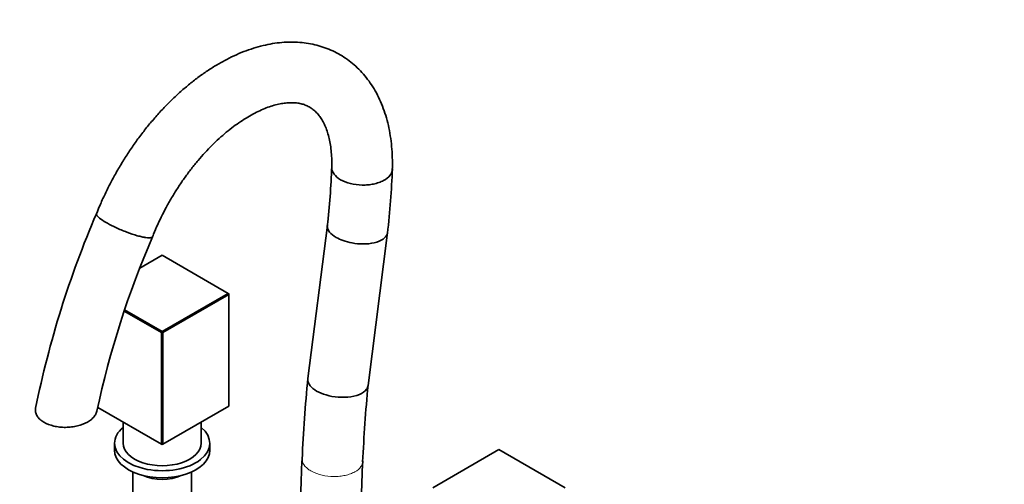
# Model space of a CAD drawing. Units: millimetres. Extents: x 0 to 1508, y 0 to 2072.
# Drawn here: x 269 to 724, y 375 to 590 of the extents above; entities that cross this region are included whole.
import ezdxf
from ezdxf import colors
from ezdxf.entities.mleader import LeaderData, LeaderLine
from ezdxf.math import Vec2, Vec3

# ---------------------------------------------------------------- set-up
doc = ezdxf.new("R2010")
doc.units = ezdxf.units.MM
doc.layers.add('DV7_Défaut', color=7, linetype='Continuous')
doc.layers.add('Défaut', color=7, linetype='Continuous')

# ---------------------------------------------------------------- blocks, each defined once
blk = doc.blocks.new('_DOT')
at = {"color": 0}
blk.add_line((0, 0), (-1, 0), dxfattribs=at)
at = {"color": 0, "const_width": 0.333}
blk.add_lwpolyline([(-0.1665, 0, 1), (0.1665, 0, 1)], format="xyb", close=True, dxfattribs=at)
blk = doc.blocks.new('SE6')
at = {"layer": 'DV7_Défaut', "color": 7, "linetype": 'Continuous', "lineweight": 18}
for p, q in [((437.37, 515.36), (437.38, 515.37)), ((327.65, 489.01), (327.64, 489.01))]:
    blk.add_line(p, q, dxfattribs=at)
at = {"layer": 'DV7_Défaut', "color": 7, "linetype": 'Continuous', "lineweight": 35}
for p, q in [((411.45, 494.73), (402.42, 423.86)), ((430.24, 420.67), (439.25, 491.32)), ((335.16, 480.89), (324.83, 474.92)), ((365.71, 463.25), (335.16, 480.89)), ((335.16, 445.62), (365.71, 463.25)), ((365.99, 462.76), (335.45, 445.13)), ((365.71, 463.25), (365.99, 462.76)), ((365.99, 463.09), (365.71, 463.25)), ((365.99, 463.09), (365.99, 462.76)), ((365.99, 411.16), (365.99, 462.76)), ((334.88, 445.13), (317.64, 455.08)), ((317.83, 455.63), (335.16, 445.62)), ((335.16, 445.62), (334.88, 445.13)), ((334.88, 393.52), (334.88, 445.13)), ((335.45, 445.13), (334.88, 445.13)), ((335.16, 445.62), (335.45, 445.13)), ((335.45, 445.13), (335.45, 393.52)), ((305.38, 410.56), (334.88, 393.52)), ((335.45, 393.52), (365.99, 411.16)), ((317.16, 403.75), (317.16, 394.01)), ((353.16, 394.01), (353.16, 403.75)), ((313.16, 394.01), (313.16, 390.75)), ((334.88, 393.52), (335.16, 393.36)), ((335.45, 393.52), (334.88, 393.52)), ((335.45, 393.52), (335.16, 393.36)), ((357.16, 390.75), (357.16, 394.01)), ((490.73, 391.08), (460.18, 373.44)), ((521.28, 373.44), (490.73, 391.08)), ((321.66, 380.72), (321.66, 312.83)), ((348.66, 312.83), (348.66, 380.72))]:
    blk.add_line(p, q, dxfattribs=at)
for centre, radius, start, end in [((73.5, 533.85), 340.21, 353.3352, 357.9678), ((73.58, 533.84), 368.13, 353.3387, 357.9726), ((724.32, 319.54), 456.71, 156.7164, 168.5433), ((726.79, 318.68), 431.31, 156.6842, 167.9303), ((1204.31, 348.31), 805.43, 174.60408, 177.26856), ((1202, 348.46), 775.12, 174.6463, 177.2705), ((1141.2, 351.33), 742.26, 177.23419, 180.17527), ((1140.29, 351.35), 713.35, 177.23152, 180.17626)]:
    blk.add_arc(centre, radius, start, end, dxfattribs=at)
for centre, major_axis, start_param, end_param in [((335.16, 394.01), (-22, 0), 5.670631, 6.283185), ((335.16, 394.01), (-22, 0), 0, 3.754147), ((335.16, 394.01), (-18, 0), 0, 3.141593), ((335.16, 390.75), (-22, 0), 0, 3.141593), ((335.16, 385.03), (-13.5, 0), 0.866846, 2.274747)]:
    blk.add_ellipse(centre, major_axis=major_axis, ratio=0.57735, start_param=start_param, end_param=end_param, dxfattribs=at)
for points, knots in [([(441.46, 520.66), (441.48, 521.22), (441.54, 523.34), (441.46, 527.39), (441.08, 532.39), (440.4, 537.3), (439.41, 542.02), (438.12, 546.55), (436.54, 550.85), (434.67, 554.9), (432.53, 558.68), (430.13, 562.16), (427.48, 565.34), (424.62, 568.21), (421.56, 570.76), (418.3, 572.98), (414.88, 574.88), (411.3, 576.45), (407.58, 577.69), (403.72, 578.59), (399.75, 579.16), (395.67, 579.4), (391.48, 579.29), (387.2, 578.84), (382.84, 578.04), (378.42, 576.9), (373.95, 575.4), (369.46, 573.57), (364.97, 571.4), (360.49, 568.91), (356.06, 566.11), (351.68, 563.02), (347.38, 559.66), (343.18, 556.04), (339.07, 552.17), (335.08, 548.08), (331.22, 543.78), (327.5, 539.28), (323.93, 534.6), (320.52, 529.77), (317.29, 524.79), (314.24, 519.68), (311.38, 514.46), (308.75, 509.18), (306.51, 504.26), (305.37, 501.41), (304.83, 500.05)], [0, 0, 0, 0, 0.006978, 0.031232, 0.055523, 0.079787, 0.103969, 0.128003, 0.151816, 0.17534, 0.198518, 0.221323, 0.243753, 0.26584, 0.287638, 0.309218, 0.330667, 0.352067, 0.373487, 0.395014, 0.416731, 0.438706, 0.460992, 0.483616, 0.506584, 0.529872, 0.553437, 0.577222, 0.601163, 0.625201, 0.649287, 0.673374, 0.697438, 0.721464, 0.745447, 0.769386, 0.793282, 0.81714, 0.840967, 0.86477, 0.888557, 0.912336, 0.936115, 0.959901, 0.983702, 1, 1, 1, 1]), ([(330.71, 489.4), (330.87, 489.83), (331.58, 491.63), (333.11, 495.15), (335.26, 499.64), (337.62, 504.11), (340.15, 508.49), (342.84, 512.76), (345.68, 516.89), (348.65, 520.87), (351.73, 524.67), (354.91, 528.27), (358.15, 531.66), (361.45, 534.8), (364.78, 537.7), (368.11, 540.33), (371.42, 542.69), (374.7, 544.76), (377.9, 546.55), (381.02, 548.05), (384.03, 549.26), (386.91, 550.19), (389.63, 550.84), (392.19, 551.24), (394.58, 551.38), (396.8, 551.3), (398.87, 550.99), (400.81, 550.46), (402.67, 549.67), (404.39, 548.62), (405.95, 547.31), (407.34, 545.82), (408.62, 544.05), (409.8, 541.99), (410.87, 539.59), (411.77, 536.95), (412.49, 534.06), (413.04, 530.92), (413.39, 527.58), (413.54, 524.34), (413.49, 522.39), (413.47, 521.48)], [0, 0, 0, 0, 0.006602, 0.03255, 0.058532, 0.08454, 0.110562, 0.136585, 0.162591, 0.188569, 0.214504, 0.240385, 0.266199, 0.291934, 0.31758, 0.343127, 0.36857, 0.393908, 0.419145, 0.444299, 0.469399, 0.494491, 0.519634, 0.544938, 0.570568, 0.596766, 0.62389, 0.652451, 0.683114, 0.71637, 0.746741, 0.774773, 0.80117, 0.829196, 0.855983, 0.881999, 0.907583, 0.932945, 0.958218, 0.98348, 1, 1, 1, 1]), ([(413.49, 521.48), (413.49, 521.44), (413.47, 520.39), (414.21, 518.3), (416.3, 516.52), (418.88, 515.04), (421.99, 513.81), (426.58, 513.21), (430.23, 513.34), (432.43, 513.66), (434.08, 514.06), (435.26, 514.43), (436.37, 514.85), (437.03, 515.19), (437.37, 515.36)], [0, 0, 0, 0, 0.005536, 0.171283, 0.336468, 0.336621, 0.50197, 0.667468, 0.750424, 0.833699, 0.875155, 0.91661, 0.957747, 1, 1, 1, 1]), ([(437.38, 515.37), (438.67, 516.06), (439.71, 516.9), (440.76, 518.29), (441.03, 518.77), (441.37, 519.72), (441.46, 520.19), (441.47, 520.66)], [0, 0, 0, 0, 0.510408, 0.510408, 0.765612, 0.765612, 1, 1, 1, 1]), ([(304.8, 500.06), (304.75, 499.93), (304.75, 499.79), (304.95, 499.2), (305.43, 498.66), (306.97, 497.4), (308.06, 496.68), (309.99, 495.56), (310.7, 495.18), (312.18, 494.41), (312.96, 494.04), (314.58, 493.28), (315.42, 492.91), (317.1, 492.2), (317.95, 491.86), (320.5, 490.9), (322.16, 490.34), (324.43, 489.69), (325.14, 489.51), (326.47, 489.21), (327.1, 489.09), (327.64, 489.01)], [0, 0, 0, 0, 0.062633, 0.062633, 0.218861, 0.218861, 0.375089, 0.375089, 0.453203, 0.453203, 0.531317, 0.531317, 0.609431, 0.609431, 0.687544, 0.687544, 0.843772, 0.843772, 0.921886, 0.921886, 1, 1, 1, 1]), ([(411.43, 494.48), (411.38, 493.52), (412.1, 491.59), (415.02, 489.21), (418.76, 487.5), (423.04, 486.37), (428.16, 485.9), (433.41, 486.47), (437.4, 488.13), (438.95, 490), (439.22, 491.09), (439.25, 491.36)], [0, 0, 0, 0, 0.135846, 0.262094, 0.352943, 0.456557, 0.572894, 0.701909, 0.841374, 0.961213, 1, 1, 1, 1]), ([(330.7, 489.4), (330.63, 489.21), (330.43, 489.07), (329.85, 488.92), (329.51, 488.88), (328.69, 488.89), (328.2, 488.93), (327.65, 489.01)], [0, 0, 0, 0, 0.377506, 0.377506, 0.688753, 0.688753, 1, 1, 1, 1]), ([(402.42, 423.86), (402.4, 423.7), (402.34, 422.62), (403.17, 420.57), (405.26, 418.87), (406.52, 418.14)], [0, 0, 0, 0, 0.079022, 0.551973, 1, 1, 1, 1]), ([(406.52, 418.14), (407.78, 417.42), (410.87, 416.13), (416.06, 415.18), (421.56, 415.19), (426.58, 416.34), (429.52, 418.48), (430.17, 420.07), (430.24, 420.67)], [0, 0, 0, 0, 0.166964, 0.343223, 0.487726, 0.686336, 0.884942, 1, 1, 1, 1]), ([(276.62, 409.6), (276.59, 409.06), (276.64, 408.52), (276.94, 407.47), (277.19, 406.94), (277.85, 405.93), (278.26, 405.45), (279.26, 404.54), (279.85, 404.11), (281.8, 402.96), (283.38, 402.35), (285.96, 401.74), (286.87, 401.58), (288.71, 401.38), (289.63, 401.34), (291.5, 401.35), (292.44, 401.41), (294.26, 401.63), (295.14, 401.79), (297.74, 402.43), (299.31, 403.03), (301.31, 404.16), (301.91, 404.57), (302.97, 405.45), (303.44, 405.93), (304.2, 406.91), (304.5, 407.42), (304.84, 408.25), (304.94, 408.56), (305, 408.87)], [0, 0, 0, 0, 0.064164, 0.064164, 0.128327, 0.128327, 0.192491, 0.192491, 0.256655, 0.256655, 0.384982, 0.384982, 0.449146, 0.449146, 0.513309, 0.513309, 0.577473, 0.577473, 0.641636, 0.641636, 0.769964, 0.769964, 0.834127, 0.834127, 0.898291, 0.898291, 0.962455, 0.962455, 1, 1, 1, 1])]:
    blk.add_open_spline(points, degree=3, knots=knots, dxfattribs=at)
for points in [[(411.45, 494.69), (411.44, 494.62), (411.43, 494.55), (411.43, 494.48)], [(276.71, 410.24), (276.66, 410.03), (276.64, 409.82), (276.62, 409.6)]]:
    blk.add_open_spline(points, degree=3, dxfattribs=at)
at = {"layer": 'DV7_Défaut', "color": 7, "linetype": 'Continuous', "lineweight": 18}
blk.add_open_spline([(399.8, 386.92), (399.79, 386.73), (399.79, 386.55), (399.81, 386.36)], degree=3, dxfattribs=at)
blk.add_open_spline([(399.81, 386.36), (399.89, 385.35), (400.34, 384.36), (401.52, 382.96), (401.98, 382.52), (403.07, 381.68), (403.69, 381.29), (405.72, 380.22), (407.33, 379.63), (410.75, 378.85), (412.61, 378.63), (415.34, 378.61), (416.27, 378.65), (418.04, 378.83), (418.9, 378.97), (420.56, 379.34), (421.36, 379.57), (422.82, 380.11), (423.5, 380.42), (425.37, 381.47), (426.32, 382.31), (427.25, 383.69), (427.48, 384.16), (427.7, 384.95), (427.75, 385.27), (427.76, 385.58)], degree=3, knots=[0, 0, 0, 0, 0.12796, 0.12796, 0.19194, 0.19194, 0.25592, 0.25592, 0.383879, 0.383879, 0.511839, 0.511839, 0.575819, 0.575819, 0.639799, 0.639799, 0.703779, 0.703779, 0.767759, 0.767759, 0.895718, 0.895718, 0.959698, 0.959698, 1, 1, 1, 1], dxfattribs=at)

msp = doc.modelspace()

# ---------------------------------------------------------------- block references
at = {"layer": 'Défaut'}
msp.add_blockref('SE6', (0, 0), dxfattribs=at)

# ---------------------------------------------------------------- leaders
at = {"layer": 'Défaut', "color": 7, "linetype": 'Continuous', "lineweight": 18}
ml = msp.add_multileader_mtext('Standard', dxfattribs=at)
ml.set_content('{\\pxsm0.9;\\fSolid Edge ISO|b1||i0||c0|p34;\\W1.;22/11/2016\\P}', color=256)
ml.set_leader_properties()
ml.set_arrow_properties(name='DOT')
ml.build(insert=Vec2(0, 0))
ml.multileader.update_dxf_attribs({"leader_type": 0, "dogleg_length": 0, "arrow_head_size": 12})
ctx = ml.context
ctx.base_point, ctx.char_height, ctx.arrow_head_size, ctx.landing_gap_size = Vec3(1174.22, 2064.88), 12, 12, 4.2
notes = []
notes.append((ctx, [(0, (0, 0, 0), (0, 0), (1, 0), 1, [])]))
ctx.mtext.insert = Vec3(1176.22, 2071)
ml = msp.add_multileader_mtext('Standard', dxfattribs=at)
ml.set_content('{\\pxsm0.9;\\fArial|b1||i0||c0|p34;\\W1.;151M\\P}', color=256)
ml.set_leader_properties()
ml.set_arrow_properties(name='DOT')
ml.build(insert=Vec2(0, 0))
ml.multileader.update_dxf_attribs({"leader_type": 0, "dogleg_length": 0, "arrow_head_size": 12})
ctx = ml.context
ctx.base_point, ctx.char_height, ctx.arrow_head_size, ctx.landing_gap_size = Vec3(455.09, 2064.71), 12, 12, 4.2
notes.append((ctx, [(0, (0, 0, 0), (0, 0), (1, 0), 1, [])]))
ctx.mtext.insert = Vec3(457.09, 2070.82)
for ctx, leaders in notes:
    for number, flags, end, landing, length, lines in leaders:
        leader = LeaderData()
        leader.index, (leader.has_last_leader_line, leader.has_dogleg_vector, leader.attachment_direction) = number, flags
        leader.last_leader_point, leader.dogleg_vector, leader.dogleg_length = Vec3(end), Vec3(landing), length
        for number, points, colour, breaks in lines:
            line = LeaderLine()
            line.index, line.vertices, line.color, line.breaks = number, Vec3.list(points), colors.encode_raw_color(colour), breaks
            leader.lines.append(line)
        ctx.leaders.append(leader)

doc.saveas('drawing.dxf')
